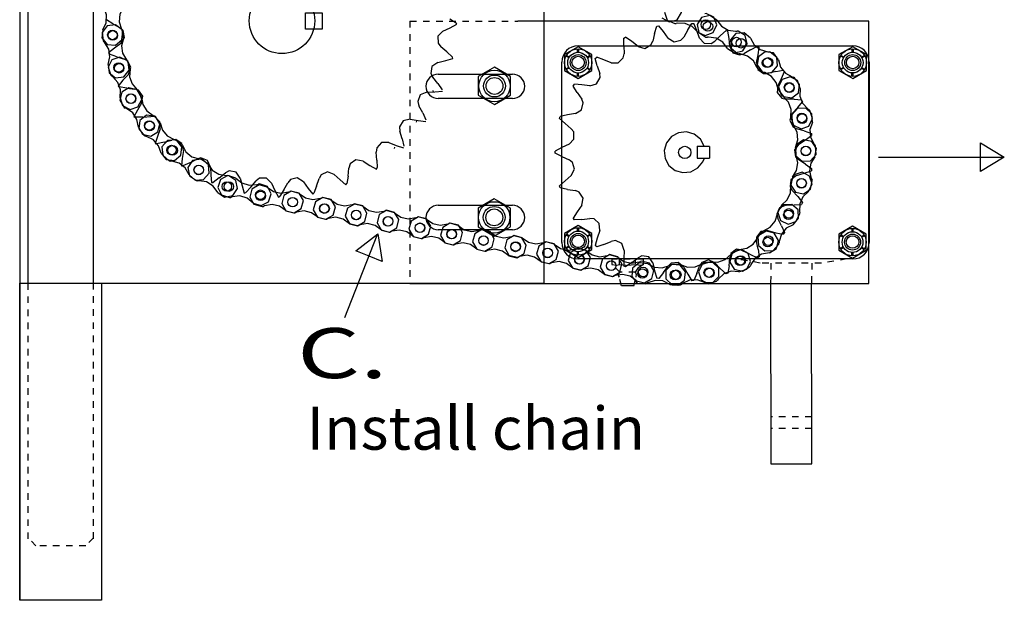
# Model space of a CAD drawing. Extents: x 0 to 2369, y -2690 to 169.
# Drawn here: x 116 to 131, y 34 to 43 of the extents above; entities that cross this region are included whole.
import ezdxf
from ezdxf.enums import TextEntityAlignment as Align

# ---------------------------------------------------------------- set-up
doc = ezdxf.new("R2010")
doc.units = 0
doc.linetypes.add('LTYPE01', pattern=[0.072727, 0.054545, -0.018182])
doc.layers.add('DRAWINGS', color=7, linetype='CONTINUOUS')

msp = doc.modelspace()

# ---------------------------------------------------------------- linework, layer by layer
at = {"layer": 'DRAWINGS', "color": 7}
for points in [[(123.659748, 47.295233), (115.659721, 47.295233), (115.659721, 39.295073), (123.659748, 39.295073)], [(120.020881, 43.420224), (120.270881, 43.420224), (120.270881, 43.170224), (120.020881, 43.170224)], [(124.176571, 42.416167), (124.387083, 42.537731), (124.387083, 42.780797), (124.176571, 42.90237), (123.966033, 42.780797), (123.966033, 42.537731)], [(124.168883, 42.862447), (124.182759, 42.862447), (124.182759, 42.820748), (124.168883, 42.820748)], [(128.363565, 42.416451), (128.574041, 42.537997), (128.574041, 42.781108), (128.363565, 42.902646), (128.153027, 42.781108), (128.153027, 42.537997)], [(128.355877, 42.862722), (128.369744, 42.862722), (128.369744, 42.821032), (128.355877, 42.821032)], [(123.995534, 42.756348), (124.002512, 42.768368), (124.038592, 42.74755), (124.031641, 42.73552)], [(124.350906, 42.767108), (124.35783, 42.755087), (124.321751, 42.734233), (124.314799, 42.746245)], [(128.182528, 42.756623), (128.189506, 42.768643), (128.22555, 42.747825), (128.218635, 42.735787)], [(128.537837, 42.767401), (128.544824, 42.755362), (128.508709, 42.734535), (128.501793, 42.746564)], [(122.654031, 42.445801), (122.654031, 42.161106), (122.900586, 42.018759), (123.147141, 42.161106), (123.147141, 42.445801), (122.900586, 42.588175)], [(124.000763, 42.553205), (123.993812, 42.565217), (124.029918, 42.586035), (124.03687, 42.574015)], [(124.179279, 42.456135), (124.165412, 42.456135), (124.165412, 42.497781), (124.179279, 42.497781)], [(124.356108, 42.560476), (124.349157, 42.548464), (124.313077, 42.569274), (124.319993, 42.581303)], [(128.187722, 42.55348), (128.180806, 42.56551), (128.216912, 42.586364), (128.223828, 42.574334)], [(128.366273, 42.45641), (128.352397, 42.45641), (128.352397, 42.498082), (128.366273, 42.498082)], [(128.543102, 42.560769), (128.536115, 42.548748), (128.500036, 42.569567), (128.506987, 42.581596)], [(130.675755, 41.216468), (130.312118, 40.998287), (130.312118, 41.216468), (130.312118, 41.43465), (130.675755, 41.216468)], [(122.65055, 40.442063), (122.65055, 40.157369), (122.897141, 40.015021), (123.143661, 40.157369), (123.143661, 40.442063), (122.897141, 40.584419)], [(124.176571, 39.690119), (124.387083, 39.811612), (124.387083, 40.054723), (124.176571, 40.176278), (123.966033, 40.054723), (123.966033, 39.811612)], [(124.168883, 40.136355), (124.182759, 40.136355), (124.182759, 40.094647), (124.168883, 40.094647)], [(128.361009, 39.679723), (128.57152, 39.801252), (128.57152, 40.0443), (128.361009, 40.165856), (128.150471, 40.0443), (128.150471, 39.801252)], [(128.35332, 40.125932), (128.367196, 40.125932), (128.367196, 40.084286), (128.35332, 40.084286)], [(121.121174, 40.047656), (121.189941, 39.629199), (120.987127, 39.709632), (120.784313, 39.790066), (121.121174, 40.047656)], [(123.995534, 40.030247), (124.002512, 40.042267), (124.038592, 40.021449), (124.031641, 40.009419)], [(124.350879, 40.041042), (124.35783, 40.029013), (124.321751, 40.008159), (124.314799, 40.020188)], [(128.179972, 40.019851), (128.186923, 40.031907), (128.223029, 40.011017), (128.216051, 39.998997)], [(128.535316, 40.030584), (128.542241, 40.018555), (128.506188, 39.997736), (128.49921, 40.009757)], [(124.000763, 39.827122), (123.993812, 39.839142), (124.029892, 39.859996), (124.03687, 39.847976)], [(124.356072, 39.834411), (124.349157, 39.822381), (124.313042, 39.843208), (124.319966, 39.855229)], [(128.185174, 39.81669), (128.178249, 39.828746), (128.214329, 39.849574), (128.22128, 39.837544)], [(128.540518, 39.823952), (128.533594, 39.811958), (128.497488, 39.832813), (128.504403, 39.844833)], [(124.179279, 39.730078), (124.165412, 39.730078), (124.165412, 39.771724), (124.179279, 39.771724)], [(128.363716, 39.719647), (128.349849, 39.719647), (128.349849, 39.761328), (128.363716, 39.761328)]]:
    msp.add_lwpolyline(points, close=True, dxfattribs=at)
for points in [[(116.783274, 39.300701), (116.783274, 47.170233), (115.784721, 47.170233), (115.784721, 39.295073), (116.783274, 39.295073)], [(125.453729, 43.342685), (125.562225, 43.279226), (125.686594, 43.31108), (125.752006, 43.421538), (125.720153, 43.545907), (125.609695, 43.611319), (125.592605, 43.610973)], [(125.783842, 43.531836), (125.666477, 43.58766), (125.546795, 43.54415), (125.492942, 43.428746), (125.536452, 43.309073), (125.651855, 43.255211), (125.673651, 43.25356)], [(116.927575, 43.161426), (116.977788, 43.268493), (116.985778, 43.385556), (116.948366, 43.496768), (116.939711, 43.51195)], [(117.241566, 43.500018), (117.186328, 43.39715), (117.177246, 43.279909), (117.213716, 43.168111), (117.226562, 43.148242)], [(126.001145, 43.124379), (126.115891, 43.072878), (126.23623, 43.117614), (126.289684, 43.234322), (126.244966, 43.354661), (126.128249, 43.408123), (126.111088, 43.405771)], [(116.971875, 43.330407), (116.984766, 43.310298)], [(117.08236, 43.248899), (116.984766, 43.310298)], [(117.08236, 43.248899), (117.189711, 43.19011)], [(122.21717, 43.325178), (122.314764, 43.263787)], [(122.327654, 43.24367), (122.314764, 43.263787)], [(128.611843, 43.293191), (123.254173, 43.293191)], [(126.001181, 43.124396), (125.917534, 43.210964), (125.809712, 43.257866), (125.692134, 43.259943), (125.673633, 43.253542)], [(125.84731, 43.157812), (125.907875, 43.255895)], [(125.907875, 43.255895), (125.938965, 43.253791)], [(125.9856, 43.14834), (125.938965, 43.253791)], [(126.292019, 43.307049), (126.182555, 43.377299), (126.058274, 43.349583), (125.989977, 43.24209), (126.017702, 43.1178), (126.125195, 43.049512), (126.146857, 43.045304)], [(126.292019, 43.307058), (126.36084, 43.215447), (126.462056, 43.15609), (126.578285, 43.139977), (126.600355, 43.139862)], [(128.611843, 39.292702), (128.611843, 43.293191)], [(116.927539, 43.161435), (116.912393, 43.036745), (116.992631, 42.937864), (117.119292, 42.92468), (117.218173, 43.004918), (117.231357, 43.131587), (117.226545, 43.148242)], [(117.241557, 43.029679), (117.223624, 43.15902), (117.122257, 43.237802), (116.994877, 43.221839), (116.916096, 43.120472), (116.932058, 42.993084), (116.944416, 42.975062)], [(117.20435, 42.951199), (117.259925, 43.044105), (117.236293, 43.149112), (117.189711, 43.19011)], [(122.113672, 43.139391), (122.037509, 43.06337), (122.04019, 42.955779), (122.081436, 42.902202)], [(122.113672, 43.139373), (122.22563, 43.189968)], [(122.22563, 43.189968), (122.327654, 43.24367)], [(125.342631, 43.104341), (125.315998, 42.984863)], [(125.342631, 43.104341), (125.374467, 43.215172)], [(125.374467, 43.215172), (125.40498, 43.221511)], [(125.478338, 43.132546), (125.40498, 43.221511)], [(125.550621, 43.033212), (125.478338, 43.132546)], [(125.84731, 43.157812), (125.789426, 43.049929)], [(126.028409, 43.033176), (125.9856, 43.14834)], [(126.347665, 43.073091), (126.432431, 43.151225)], [(126.432431, 43.151261), (126.461834, 43.140785)], [(126.45498, 42.874991), (126.561861, 42.808896), (126.68695, 42.837731), (126.755034, 42.946582), (126.726199, 43.07168), (126.617347, 43.139746), (126.600311, 43.139862)], [(126.478294, 43.026678), (126.461834, 43.140785)], [(126.807156, 43.030478), (126.708221, 43.115004), (126.581286, 43.104812), (126.49873, 43.007848), (126.508931, 42.880913), (126.605895, 42.798358), (126.627051, 42.791442)], [(117.009553, 42.630451), (117.035423, 42.746396), (117.017525, 42.862367), (116.956614, 42.962651), (116.944451, 42.97508)], [(117.204377, 42.951181), (117.104412, 42.879741)], [(117.241539, 43.029652), (117.210618, 42.917658), (117.227486, 42.80127), (117.287607, 42.700213), (117.304119, 42.683168)], [(124.871085, 42.916735), (124.871822, 43.032013)], [(124.871822, 43.032013), (124.899538, 43.046378)], [(124.99415, 42.980495), (124.899538, 43.046378)], [(125.090572, 42.904368), (124.99415, 42.980495)], [(125.090545, 42.904386), (125.191939, 42.876358), (125.28623, 42.928249), (125.315971, 42.98489)], [(125.550648, 43.033239), (125.640119, 42.978445), (125.744913, 43.002974), (125.789453, 43.049947)], [(126.028409, 43.033194), (126.099192, 42.955842), (126.206712, 42.951181), (126.262837, 42.984863)], [(126.454989, 42.875009), (126.382955, 42.971422), (126.282076, 43.031836), (126.165749, 43.04905), (126.146848, 43.045321)], [(126.347665, 43.073091), (126.262837, 42.984828)], [(126.488477, 42.904244), (126.478294, 43.026678)], [(126.807156, 43.030495), (126.862287, 42.929972), (126.954288, 42.85712), (127.067152, 42.825027), (127.089267, 42.822124)], [(117.104412, 42.879741), (117.014844, 42.807156)], [(117.014879, 42.807156), (117.031392, 42.789933)], [(122.175249, 42.82358), (122.081436, 42.902202)], [(122.175249, 42.82358), (122.259038, 42.744336)], [(124.176563, 42.916238), (128.364453, 42.916238)], [(124.871085, 42.916735), (124.877637, 42.794487)], [(126.488441, 42.904244), (126.535121, 42.810201), (126.637402, 42.776705), (126.701163, 42.794451)], [(126.806632, 42.856534), (126.701163, 42.794469)], [(126.806632, 42.856534), (126.909366, 42.908922)], [(127.232963, 42.702797), (127.155025, 42.80696), (127.029031, 42.825506), (126.926838, 42.749529), (126.908283, 42.623535), (126.98426, 42.521342), (127.003835, 42.510236)], [(126.908549, 42.57998), (127.004927, 42.499423), (127.132821, 42.5106), (127.215341, 42.608949), (127.204164, 42.736843), (127.105815, 42.819371), (127.089249, 42.822106)], [(126.909366, 42.908887), (126.93489, 42.890909)], [(126.919949, 42.77658), (126.93489, 42.890909)], [(117.344602, 42.560369), (117.302841, 42.684402), (117.188388, 42.742569), (117.066335, 42.702761), (117.008176, 42.588326), (117.047967, 42.466264), (117.063184, 42.450506)], [(117.009526, 42.630433), (117.022496, 42.505948), (117.122488, 42.427077), (117.248952, 42.442019), (117.327805, 42.54201), (117.312873, 42.668466), (117.304137, 42.683203)], [(117.139107, 42.748775), (117.031392, 42.789933)], [(117.139107, 42.748775), (117.255895, 42.712038)], [(117.316895, 42.480566), (117.353631, 42.582963), (117.30997, 42.681339), (117.255895, 42.712038)], [(122.037518, 42.66155), (121.947585, 42.601491), (121.929235, 42.495437), (121.959641, 42.435201)], [(122.037518, 42.661532), (122.157164, 42.689293)], [(122.157164, 42.689293), (122.267711, 42.722079)], [(122.267711, 42.722079), (122.259038, 42.744336)], [(123.926545, 39.915838), (123.926545, 42.666211)], [(124.437243, 42.720064), (124.460067, 42.741353)], [(124.467631, 42.608842), (124.437243, 42.720064)], [(124.568954, 42.703453), (124.460067, 42.741353)], [(124.682324, 42.656152), (124.568954, 42.703453)], [(124.682324, 42.656152), (124.787971, 42.65712), (124.864773, 42.732537), (124.877672, 42.794487)], [(126.908549, 42.579963), (126.850293, 42.685174), (126.758789, 42.75902), (126.645987, 42.792223), (126.627033, 42.791406)], [(126.896662, 42.655966), (126.919949, 42.77658)], [(126.896662, 42.655966), (126.915643, 42.552362), (127.005078, 42.492507), (127.071857, 42.492844)], [(127.232963, 42.702779), (127.263663, 42.592054), (127.336958, 42.500426), (127.439755, 42.443848), (127.461142, 42.436417)], [(128.614489, 42.666211), (128.614489, 39.915838)], [(117.34462, 42.560352), (117.335795, 42.44494), (117.374396, 42.333851), (117.452566, 42.246014), (117.471662, 42.231996)], [(124.467631, 42.608842), (124.506978, 42.492889)], [(127.230753, 42.240998), (127.197088, 42.356197), (127.124467, 42.448686), (127.021982, 42.506357), (127.003835, 42.510201)], [(127.190181, 42.524157), (127.071857, 42.492827)], [(127.190181, 42.524157), (127.303249, 42.546902)], [(127.277654, 42.416637), (127.322931, 42.522692)], [(127.303249, 42.546902), (127.322931, 42.522692)], [(117.192392, 42.124396), (117.196174, 42.243546), (117.156641, 42.354031), (117.07785, 42.440971), (117.063219, 42.450471)], [(117.232795, 42.391007), (117.1591, 42.302326)], [(117.316895, 42.480566), (117.232795, 42.391007)], [(122.036319, 42.33979), (121.959641, 42.435183)], [(122.041699, 42.484064), (123.175559, 42.484064)], [(124.35617, 42.306969), (124.458105, 42.337021), (124.511719, 42.430353), (124.506942, 42.492889)], [(127.222727, 42.306729), (127.277654, 42.416637)], [(127.230726, 42.241016), (127.306081, 42.140492), (127.433221, 42.122701), (127.535698, 42.200027), (127.553498, 42.327166), (127.476172, 42.429652), (127.461133, 42.436417)], [(127.564817, 42.264755), (127.522203, 42.387402), (127.408114, 42.443999), (127.287438, 42.403356), (127.230842, 42.289267), (127.271493, 42.16859), (127.287367, 42.152495)], [(117.1591, 42.302326), (117.178693, 42.288672)], [(117.292347, 42.269327), (117.178693, 42.288672)], [(117.519265, 42.135218), (117.450506, 42.246822), (117.325746, 42.277122), (117.216113, 42.210334), (117.185813, 42.085574), (117.25261, 41.975941), (117.27065, 41.963592)], [(117.192383, 42.124396), (117.229022, 42.005025), (117.342134, 41.94652), (117.463485, 41.985138), (117.521982, 42.098251), (117.483372, 42.219585), (117.471671, 42.231987)], [(117.292347, 42.269327), (117.414089, 42.256064)], [(117.519034, 42.040936), (117.53544, 42.148952), (117.473429, 42.236923), (117.414054, 42.256064)], [(121.869611, 42.207697), (121.769265, 42.166007), (121.730566, 42.065581), (121.749068, 42.00087)], [(121.855922, 42.298287), (121.855922, 42.298287)], [(121.869611, 42.207733), (121.992392, 42.211621)], [(121.968377, 42.208319), (121.964125, 42.231845)], [(121.992392, 42.211621), (122.107244, 42.222203)], [(122.036319, 42.33979), (122.103001, 42.24573)], [(123.361337, 42.298287), (123.361337, 42.298287)], [(124.102939, 42.302424), (124.11915, 42.329057)], [(124.162243, 42.203516), (124.102939, 42.302424)], [(124.234242, 42.321955), (124.11915, 42.329057)], [(124.162243, 42.203516), (124.231357, 42.102495)], [(124.35617, 42.306969), (124.234242, 42.321955)], [(127.222727, 42.306729), (127.212438, 42.201394), (127.282422, 42.119629), (127.347417, 42.102397)], [(127.564862, 42.264755), (127.559091, 42.14945), (127.600479, 42.03964), (127.680726, 41.954039), (127.699485, 41.940891)], [(117.519274, 42.135218), (117.537633, 42.021351), (117.600737, 41.922132), (117.697008, 41.854599), (117.718422, 41.844851)], [(123.175559, 42.112509), (122.041699, 42.112509)], [(124.136346, 41.882715), (124.22682, 41.939835), (124.253258, 42.044158), (124.231357, 42.102495)], [(127.419931, 41.826225), (127.422834, 41.945694), (127.382386, 42.056108), (127.302761, 42.142631), (127.287393, 42.152415)], [(127.469833, 42.100621), (127.347417, 42.102415)], [(127.469833, 42.100621), (127.584837, 42.092001)], [(127.525044, 41.973464), (127.59723, 42.063397)], [(127.584837, 42.092001), (127.59723, 42.063397)], [(117.47136, 41.675817), (117.448047, 41.793173), (117.38418, 41.891602), (117.2875, 41.958097), (117.270676, 41.963468)], [(117.454066, 41.936612), (117.399077, 41.83521)], [(117.519034, 42.0409), (117.454066, 41.936612)], [(121.805664, 41.892276), (121.749068, 42.000852)], [(127.419931, 41.826243), (127.45981, 41.706836), (127.575213, 41.650595), (127.696582, 41.692445), (127.752823, 41.807848), (127.710973, 41.929217), (127.699476, 41.940829)], [(127.749299, 41.748899), (127.7413, 41.878081), (127.647106, 41.963761), (127.519895, 41.957733), (127.434215, 41.863539), (127.440243, 41.736319), (127.451713, 41.716957)], [(127.442525, 41.882422), (127.525044, 41.973464)], [(117.399077, 41.83521), (117.420978, 41.825639)], [(117.536222, 41.828826), (117.420978, 41.825639)], [(117.47136, 41.675817), (117.534872, 41.568564), (117.658398, 41.537642), (117.767623, 41.603125), (117.798553, 41.72666), (117.733079, 41.835884), (117.71843, 41.844744)], [(117.80214, 41.741069), (117.719478, 41.842898), (117.591824, 41.856445), (117.491966, 41.775755), (117.478418, 41.648091), (117.559109, 41.548233), (117.578374, 41.538104)], [(117.536222, 41.828826), (117.658176, 41.839595)], [(117.803107, 41.649077), (117.798438, 41.758638), (117.720446, 41.832821), (117.65815, 41.839595)], [(121.61638, 41.795268), (121.509393, 41.773597), (121.451855, 41.682635), (121.457795, 41.615918)], [(121.61638, 41.79525), (121.737562, 41.775107)], [(121.713361, 41.749228), (121.713849, 41.773109)], [(121.737562, 41.775107), (121.852228, 41.763113)], [(121.805664, 41.892276), (121.852725, 41.786994)], [(123.893723, 41.810005), (123.902122, 41.840039)], [(123.977477, 41.730735), (123.893723, 41.810005)], [(124.014879, 41.864213), (123.902122, 41.840039)], [(124.13631, 41.882697), (124.014879, 41.864213)], [(127.442525, 41.882404), (127.403578, 41.783319), (127.448917, 41.685698), (127.507449, 41.652015)], [(127.749299, 41.748855), (127.711541, 41.63908), (127.721262, 41.522141), (127.774982, 41.417827), (127.790039, 41.400506)], [(117.803107, 41.649077), (117.759677, 41.534162)], [(117.802113, 41.741069), (117.835591, 41.63093), (117.911248, 41.5409), (118.015589, 41.486692), (118.037864, 41.479572)], [(121.492152, 41.498455), (121.457795, 41.615953)], [(123.977477, 41.730735), (124.071316, 41.652104)], [(124.039089, 41.414897), (124.11131, 41.494869), (124.108629, 41.602459), (124.071316, 41.652104)], [(126.100479, 41.384482), (126.04003, 41.493457), (125.945055, 41.569922), (125.828036, 41.604199), (125.706809, 41.591113), (125.599814, 41.532626), (125.523358, 41.437633), (125.489063, 41.320632), (125.502157, 41.199396), (125.560653, 41.092409), (125.655637, 41.015945), (125.772647, 40.981658), (125.893874, 40.994753), (126.00087, 41.053232), (126.077326, 41.148233), (126.102725, 41.204874)], [(127.489826, 41.366886), (127.524734, 41.480522), (127.516078, 41.597807), (127.463201, 41.702823), (127.451713, 41.716912)], [(127.624822, 41.617276), (127.507449, 41.652015)], [(127.624822, 41.617276), (127.733248, 41.577965)], [(117.815288, 41.279537), (117.776918, 41.393049), (117.700604, 41.482173), (117.595987, 41.535316), (117.578365, 41.538148)], [(117.759677, 41.534162), (117.725542, 41.424032)], [(117.861301, 41.444549), (117.748881, 41.418928)], [(117.815288, 41.279519), (117.892658, 41.181863), (118.019194, 41.167534), (118.118803, 41.246875), (118.133141, 41.373393), (118.053809, 41.47302), (118.037882, 41.479599)], [(118.140705, 41.399387), (118.040297, 41.483771), (117.91242, 41.472452), (117.829998, 41.374023), (117.841317, 41.246147), (117.939755, 41.163734), (117.960272, 41.157076)], [(117.861301, 41.444549), (117.978773, 41.478862)], [(118.158114, 41.320339), (118.13252, 41.427299), (118.041566, 41.484846), (117.9788, 41.478897)], [(121.492152, 41.498455), (121.517773, 41.386053)], [(127.788299, 41.222177), (127.811293, 41.349015), (127.740643, 41.454963), (127.615767, 41.479927), (127.509819, 41.409268), (127.484863, 41.284393), (127.491824, 41.263237)], [(127.539684, 41.41456), (127.643706, 41.479936)], [(127.643706, 41.479936), (127.737456, 41.547053)], [(127.733248, 41.577965), (127.737456, 41.547053)], [(117.725542, 41.424032), (117.748881, 41.418928)], [(118.158114, 41.320304), (118.137944, 41.199148)], [(118.140723, 41.399352), (118.195162, 41.298145), (118.286745, 41.224387), (118.3996, 41.191309), (118.422479, 41.188219)], [(121.287607, 41.440279), (121.178036, 41.439586), (121.103853, 41.361594), (121.097097, 41.295357)], [(121.10783, 41.173464), (121.097097, 41.295357)], [(121.287607, 41.440243), (121.402521, 41.396875)], [(121.373793, 41.348801), (121.378897, 41.37215)], [(121.402521, 41.396875), (121.51266, 41.362704)], [(123.927131, 41.364302), (123.825107, 41.310618)], [(123.825107, 41.27943), (123.825107, 41.310618)], [(124.039089, 41.414897), (123.927131, 41.364302)], [(125.990057, 41.383434), (126.178729, 41.383434)], [(125.990057, 41.383434), (125.990057, 41.203675)], [(126.178729, 41.382972), (126.178729, 41.203675)], [(127.539684, 41.414595), (127.474831, 41.329208), (127.492152, 41.222976), (127.540057, 41.175222)], [(127.489844, 41.366886), (127.49486, 41.240669), (127.590447, 41.154963), (127.718635, 41.16195), (127.804341, 41.257546), (127.797363, 41.385724), (127.790083, 41.400506)], [(118.242667, 40.949023), (118.183469, 41.053436), (118.091406, 41.126181), (117.978507, 41.158132), (117.960325, 41.157102)], [(118.137944, 41.199148), (118.125941, 41.084455)], [(118.530708, 41.116104), (118.422124, 41.189586), (118.296156, 41.164746), (118.224654, 41.058123), (118.249476, 40.932173), (118.356099, 40.860662), (118.377006, 40.856019)], [(118.242631, 40.949015), (118.337713, 40.868537), (118.46464, 40.878853), (118.547079, 40.975906), (118.536754, 41.102832), (118.439711, 41.185281), (118.42247, 41.188263)], [(118.255096, 41.131055), (118.363645, 41.187678)], [(118.570428, 41.067134), (118.524814, 41.167489), (118.424379, 41.206179), (118.363645, 41.187678)], [(120.895881, 41.156277), (120.787828, 41.176589), (120.699867, 41.114577), (120.680753, 41.051296)], [(120.895881, 41.156277), (121.00008, 41.091255)], [(121.10783, 41.173464), (121.111026, 41.058185)], [(123.927131, 41.225728), (123.825107, 41.27943)], [(123.927131, 41.225728), (124.03869, 41.175311)], [(124.071662, 40.938246), (124.120082, 41.035316), (124.088468, 41.138201), (124.03869, 41.175346)], [(125.990057, 41.203675), (126.178729, 41.203675)], [(127.444016, 40.914382), (127.504865, 41.015758), (127.524876, 41.131641), (127.499006, 41.246351), (127.491815, 41.263201)], [(127.643706, 41.110103), (127.540057, 41.175249)], [(127.788281, 41.222159), (127.724538, 41.124361), (127.705637, 41.008558), (127.732502, 40.894336), (127.743439, 40.874299)], [(128.758896, 41.216468), (130.656072, 41.216468)], [(118.125941, 41.084482), (118.149814, 41.08402)], [(118.255096, 41.131055), (118.149814, 41.08402)], [(118.5307, 41.116087), (118.595765, 41.021431), (118.694664, 40.957821), (118.810387, 40.936905), (118.833265, 40.936035)], [(118.570428, 41.067134), (118.574299, 40.944336)], [(119.024228, 40.899219), (118.960227, 40.989134), (118.854173, 41.007502), (118.797878, 40.977113)], [(120.456223, 40.954102), (120.353826, 40.994735), (120.255451, 40.951074), (120.224769, 40.893093)], [(120.667472, 40.929572), (120.680726, 41.051296)], [(121.00008, 41.091255), (121.101465, 41.036284)], [(121.101465, 41.036284), (121.111026, 41.058185)], [(127.624822, 40.972807), (127.733248, 41.012109)], [(127.643706, 41.110103), (127.737456, 41.043022)], [(127.737456, 41.043022), (127.733248, 41.012109)], [(118.67983, 40.679048), (118.610094, 40.776802), (118.510822, 40.839364), (118.39517, 40.859171), (118.376998, 40.856001)], [(118.574299, 40.944336), (118.584917, 40.829483)], [(118.702468, 40.900382), (118.608416, 40.833736)], [(118.679794, 40.679066), (118.783079, 40.609348), (118.908194, 40.633097), (118.979874, 40.738352), (118.956135, 40.863459), (118.850888, 40.935138), (118.83323, 40.936044)], [(118.958052, 40.897168), (118.83386, 40.938397), (118.719673, 40.879732), (118.680407, 40.757511), (118.73908, 40.643306), (118.86131, 40.604066), (118.882227, 40.604741)], [(118.702468, 40.900382), (118.797914, 40.977113)], [(118.958043, 40.897186), (119.047195, 40.824831), (119.159837, 40.791025), (119.27682, 40.802894), (119.298588, 40.807759)], [(119.024228, 40.899183), (119.052033, 40.779537)], [(119.186293, 40.761452), (119.264906, 40.855265)], [(119.502086, 40.823056), (119.422132, 40.899201), (119.314533, 40.896511), (119.264879, 40.855265)], [(119.985627, 40.841575), (119.892702, 40.901092), (119.787695, 40.877468), (119.746697, 40.8269)], [(120.188042, 40.776341), (120.224769, 40.893093)], [(120.456223, 40.954137), (120.545792, 40.870028)], [(120.545792, 40.870028), (120.634464, 40.796298)], [(120.667472, 40.929572), (120.648153, 40.815927)], [(123.977477, 40.859322), (123.893723, 40.780087)], [(124.071662, 40.938246), (123.977477, 40.859322)], [(127.507022, 40.937971), (127.420961, 40.872763), (127.408975, 40.765803), (127.442827, 40.707377)], [(127.691415, 40.693413), (127.746174, 40.809402), (127.705682, 40.930123), (127.591664, 40.986861), (127.470943, 40.946369), (127.414205, 40.832351), (127.415989, 40.810556)], [(127.443999, 40.914391), (127.417765, 40.790305), (127.489746, 40.684002), (127.615811, 40.65973), (127.722106, 40.731721), (127.746378, 40.857786), (127.743439, 40.874299)], [(127.507049, 40.937935), (127.624822, 40.972807)], [(118.584917, 40.829483), (118.608416, 40.833736)], [(119.052033, 40.779537), (119.084757, 40.66899)], [(119.186293, 40.761452), (119.107031, 40.677699)], [(119.436151, 40.761284), (119.311124, 40.796005), (119.200941, 40.732173), (119.168173, 40.609109), (119.232022, 40.498917), (119.355078, 40.466158), (119.376509, 40.467978)], [(119.22215, 40.518359), (119.341131, 40.480522), (119.454821, 40.537917), (119.49462, 40.658887), (119.437234, 40.772567), (119.316264, 40.812367), (119.298571, 40.807741)], [(119.436124, 40.761248), (119.52983, 40.695286), (119.644212, 40.669158), (119.759908, 40.68877), (119.780469, 40.694629)], [(119.502113, 40.823029), (119.552681, 40.711097)], [(119.552681, 40.711097), (119.606383, 40.609064)], [(119.687891, 40.719558), (119.6265, 40.621982)], [(119.922985, 40.663592), (119.797958, 40.698322), (119.687775, 40.634482), (119.655016, 40.511417), (119.718857, 40.401225), (119.841912, 40.368475), (119.863343, 40.370286)], [(119.687891, 40.719558), (119.746697, 40.8269)], [(119.721591, 40.39834), (119.843919, 40.368146), (119.954537, 40.43331), (119.986692, 40.557591), (119.921538, 40.668208), (119.797248, 40.700364), (119.780451, 40.694647)], [(119.985627, 40.841602), (120.057049, 40.741646)], [(120.057049, 40.741646), (120.12967, 40.652042)], [(120.188042, 40.776341), (120.146893, 40.668626)], [(120.634464, 40.796298), (120.648153, 40.815927)], [(123.902122, 40.750071), (123.893723, 40.780087)], [(124.014879, 40.725861), (123.902122, 40.750071)], [(124.014879, 40.725861), (124.135911, 40.70744)], [(124.231596, 40.488015), (124.252495, 40.59517), (124.194292, 40.685707), (124.135884, 40.70744)], [(127.278613, 40.486381), (127.363272, 40.56788), (127.412873, 40.674494), (127.41788, 40.791974), (127.415927, 40.810574)], [(127.525044, 40.61669), (127.442827, 40.707315)], [(119.22215, 40.518368), (119.128578, 40.59367), (119.015882, 40.626358), (118.899263, 40.613441), (118.882209, 40.604741)], [(119.084757, 40.66899), (119.107031, 40.677699)], [(119.606383, 40.609064), (119.6265, 40.621982)], [(119.92302, 40.66361), (120.016726, 40.597647), (120.131117, 40.57152), (120.246804, 40.591131), (120.267374, 40.59699)], [(120.129634, 40.652042), (120.146893, 40.668626)], [(120.405575, 40.566628), (120.280549, 40.601358), (120.170366, 40.537518), (120.137607, 40.414453), (120.201447, 40.304261), (120.324503, 40.271511), (120.345934, 40.273322)], [(120.208461, 40.300666), (120.330788, 40.270481), (120.441406, 40.335636), (120.473553, 40.459917), (120.408398, 40.570534), (120.284109, 40.60269), (120.267321, 40.596973)], [(120.405522, 40.566664), (120.499219, 40.500701), (120.61361, 40.474574), (120.729297, 40.494176), (120.749867, 40.500036)], [(127.525044, 40.61669), (127.59723, 40.526784)], [(127.691397, 40.693448), (127.60372, 40.615261), (127.55522, 40.508425), (127.551278, 40.391158), (127.557182, 40.369398)], [(119.721653, 40.398322), (119.624432, 40.469238), (119.510041, 40.496484), (119.393928, 40.477894), (119.376518, 40.467978)], [(120.208461, 40.300666), (120.111239, 40.371582), (119.996848, 40.398828), (119.880735, 40.380238), (119.863326, 40.370321)], [(120.892374, 40.468972), (120.767356, 40.503702), (120.657173, 40.439862), (120.624405, 40.316797), (120.688255, 40.206605), (120.81131, 40.173855), (120.832741, 40.175666)], [(120.691025, 40.203684), (120.813343, 40.1735), (120.92397, 40.238663), (120.956117, 40.362935), (120.890962, 40.473553), (120.766673, 40.505717), (120.749876, 40.499991)], [(120.892356, 40.468972), (120.986062, 40.40301), (121.100444, 40.376882), (121.216131, 40.396493), (121.236701, 40.402353)], [(121.377646, 40.370978), (121.252619, 40.405708), (121.142436, 40.341868), (121.109677, 40.218803), (121.173517, 40.108612), (121.296573, 40.075861), (121.318004, 40.077672)], [(121.177859, 40.106001), (121.300178, 40.075808), (121.410804, 40.140971), (121.442951, 40.265252), (121.377797, 40.37587), (121.253507, 40.408026), (121.23671, 40.402308)], [(122.041699, 40.483771), (123.175559, 40.483771)], [(124.231596, 40.488042), (124.162243, 40.386665)], [(127.34699, 40.48774), (127.245898, 40.447718), (127.205504, 40.347976), (127.22294, 40.283008)], [(127.278613, 40.486337), (127.220268, 40.372967), (127.261958, 40.251545), (127.377299, 40.19517), (127.498713, 40.236861), (127.555096, 40.352202), (127.557156, 40.369363)], [(127.456241, 40.188556), (127.538699, 40.28584), (127.530984, 40.412962), (127.435662, 40.49739), (127.30854, 40.489675), (127.224112, 40.394354), (127.220739, 40.373287)], [(127.34699, 40.487766), (127.469833, 40.489551)], [(127.469833, 40.489551), (127.584837, 40.498162)], [(127.59723, 40.526784), (127.584837, 40.498162)], [(120.690989, 40.203684), (120.593768, 40.2746), (120.479377, 40.301847), (120.363263, 40.283256), (120.345854, 40.27334)], [(121.377654, 40.370996), (121.47136, 40.305034), (121.585742, 40.278906), (121.701429, 40.298517), (121.721999, 40.304377)], [(121.864515, 40.273322), (121.739489, 40.308052), (121.629306, 40.244212), (121.596538, 40.121147), (121.660387, 40.010955), (121.783443, 39.978205), (121.804874, 39.980016)], [(121.663157, 40.008034), (121.785476, 39.97785), (121.896103, 40.043004), (121.928249, 40.167285), (121.863095, 40.277903), (121.738805, 40.310067), (121.722008, 40.304341)], [(121.855922, 40.298002), (121.855922, 40.297976)], [(121.864489, 40.273322), (121.958194, 40.20736), (122.072576, 40.181232), (122.188272, 40.200843), (122.208842, 40.206703)], [(123.361337, 40.297976), (123.361337, 40.298002)], [(124.162243, 40.386665), (124.102939, 40.287749)], [(124.11915, 40.26108), (124.102939, 40.287749)], [(124.234242, 40.268217), (124.11915, 40.26108)], [(124.234242, 40.268217), (124.355735, 40.283105)], [(124.507093, 40.097665), (124.498766, 40.207067), (124.418297, 40.278551), (124.355735, 40.283132)], [(127.003835, 40.095943), (127.106197, 40.152166), (127.181818, 40.242223), (127.217223, 40.354368), (127.220739, 40.373269)], [(127.277654, 40.173544), (127.22294, 40.283043)], [(121.177885, 40.106064), (121.080664, 40.176971), (120.966273, 40.204226), (120.85016, 40.185636), (120.83275, 40.17571)], [(121.663157, 40.008008), (121.565927, 40.078915), (121.451545, 40.10617), (121.335431, 40.08758), (121.318022, 40.077654)], [(123.175559, 40.112216), (122.041699, 40.112216)], [(122.347044, 40.176376), (122.222017, 40.211097), (122.111834, 40.147266), (122.079066, 40.024201), (122.142915, 39.914009), (122.265971, 39.88125), (122.287402, 39.88307)], [(122.149991, 39.910378), (122.272319, 39.880194), (122.382937, 39.945348), (122.415083, 40.069629), (122.349929, 40.180247), (122.225639, 40.212411), (122.208842, 40.206685)], [(122.347053, 40.176376), (122.440749, 40.110414), (122.55514, 40.084286), (122.670827, 40.103897), (122.691397, 40.109757)], [(122.833904, 40.07872), (122.708887, 40.113441), (122.598704, 40.049609), (122.565936, 39.926545), (122.629785, 39.816353), (122.752841, 39.783594), (122.774272, 39.785414)], [(122.63252, 39.81337), (122.754847, 39.783176), (122.865465, 39.84834), (122.897612, 39.972621), (122.832457, 40.083239), (122.708168, 40.115394), (122.691371, 40.109677)], [(124.507093, 40.097692), (124.467631, 39.981339)], [(127.071431, 40.097452), (126.962731, 40.085742), (126.896911, 40.000577), (126.896751, 39.933789)], [(127.003817, 40.095925), (126.917418, 40.00119), (126.92611, 39.8731), (127.022816, 39.788672), (127.150906, 39.797363), (127.235334, 39.894061), (127.242365, 39.910547)], [(127.071431, 40.097417), (127.190181, 40.066042)], [(127.456241, 40.188556), (127.350675, 40.135423), (127.276056, 40.044869), (127.241761, 39.932662), (127.242383, 39.910565)], [(127.277654, 40.173544), (127.322931, 40.067489)], [(120.6163, 38.774521), (121.113912, 40.02935)], [(122.149991, 39.910378), (122.052761, 39.981294), (121.938379, 40.00854), (121.822266, 39.98995), (121.804856, 39.980034)], [(122.833913, 40.078684), (122.927619, 40.012731), (123.04201, 39.986594), (123.157697, 40.006206), (123.178267, 40.012065)], [(123.32508, 39.987518), (123.200053, 40.022248), (123.08987, 39.958407), (123.057111, 39.835343), (123.120952, 39.72516), (123.244007, 39.692401), (123.265439, 39.694212)], [(123.119416, 39.71574), (123.241744, 39.685556), (123.352362, 39.750719), (123.384508, 39.874991), (123.319363, 39.985618), (123.195064, 40.017773), (123.178276, 40.012047)], [(123.325053, 39.987491), (123.418759, 39.921529), (123.53315, 39.895401), (123.648837, 39.915012), (123.669407, 39.920872)], [(124.467631, 39.981339), (124.437243, 39.870117)], [(124.877699, 39.796112), (124.840607, 39.899831), (124.743839, 39.946937), (124.681925, 39.933851)], [(126.63331, 39.808452), (126.747257, 39.830238), (126.84676, 39.892907), (126.914702, 39.988894), (126.924529, 40.00633)], [(127.092338, 39.758532), (127.199885, 39.825506), (127.231339, 39.94889), (127.166326, 40.058398), (127.042942, 40.089853), (126.933434, 40.024849), (126.924494, 40.00633)], [(127.190181, 40.066042), (127.303249, 40.043288)], [(127.322931, 40.067489), (127.303249, 40.043288)], [(122.632555, 39.813432), (122.535325, 39.884339), (122.420934, 39.911594), (122.30483, 39.893004), (122.28742, 39.883079)], [(123.119389, 39.71574), (123.022159, 39.786657), (122.907768, 39.813912), (122.791664, 39.795313), (122.774254, 39.785396)], [(123.811887, 39.889862), (123.686861, 39.924592), (123.576678, 39.860751), (123.54391, 39.737686), (123.607759, 39.627504), (123.730815, 39.594744), (123.752246, 39.596555)], [(123.610556, 39.624574), (123.732884, 39.594389), (123.843501, 39.659553), (123.875657, 39.783825), (123.810502, 39.894451), (123.686204, 39.926607), (123.669416, 39.920881)], [(123.811923, 39.889835), (123.905629, 39.823873), (124.02002, 39.797745), (124.135707, 39.817356), (124.156277, 39.823216)], [(124.294478, 39.792889), (124.169451, 39.82761), (124.059268, 39.76377), (124.026509, 39.640714), (124.09035, 39.530522), (124.213406, 39.497763), (124.234837, 39.499574)], [(124.097399, 39.526918), (124.219718, 39.496733), (124.330336, 39.561896), (124.362491, 39.686168), (124.297337, 39.796795), (124.173047, 39.828951), (124.15625, 39.823224)], [(124.294451, 39.792889), (124.388157, 39.726926), (124.502548, 39.700799), (124.618235, 39.720401), (124.638805, 39.726261)], [(124.460067, 39.848837), (124.437243, 39.870117)], [(124.568954, 39.886728), (124.460067, 39.848837)], [(124.568954, 39.886728), (124.681898, 39.933851)], [(124.877672, 39.796147), (124.871085, 39.673482)], [(126.700763, 39.795987), (126.59233, 39.813601), (126.505975, 39.749343), (126.488414, 39.685538)], [(126.63331, 39.808452), (126.521431, 39.744105), (126.490598, 39.619469), (126.556907, 39.509561), (126.681543, 39.47872), (126.791451, 39.545037), (126.80388, 39.559091)], [(126.629217, 39.471191), (126.74842, 39.512314), (126.806419, 39.625684), (126.767259, 39.746857), (126.653888, 39.804847), (126.532715, 39.765696), (126.520384, 39.749991)], [(126.700763, 39.795961), (126.806632, 39.733674)], [(126.919949, 39.813619), (126.896751, 39.933789)], [(126.919949, 39.813619), (126.93489, 39.69929)], [(123.610556, 39.624609), (123.513335, 39.695517), (123.398944, 39.722772), (123.28283, 39.704181), (123.265421, 39.694256)], [(128.364453, 39.665811), (124.176563, 39.665811)], [(124.781312, 39.695233), (124.656286, 39.729954), (124.546103, 39.666113), (124.513343, 39.543058), (124.577184, 39.432866), (124.70024, 39.400107), (124.721671, 39.401918)], [(124.579954, 39.429945), (124.702282, 39.399751), (124.8129, 39.464915), (124.845046, 39.589187), (124.779901, 39.699814), (124.655602, 39.731969), (124.638814, 39.726252)], [(124.781321, 39.695259), (124.875027, 39.629297), (124.989409, 39.603169), (125.105096, 39.622781), (125.125666, 39.62864)], [(124.871085, 39.673482), (124.871857, 39.558141)], [(124.99415, 39.609659), (125.090208, 39.685574)], [(125.315874, 39.605753), (125.252646, 39.6962), (125.146751, 39.715465), (125.090208, 39.685574)], [(126.262536, 39.605664), (126.162269, 39.651412), (126.061781, 39.612846), (126.028258, 39.556605)], [(126.192596, 39.621484), (126.308043, 39.617134), (126.418963, 39.656223), (126.506463, 39.734783), (126.520384, 39.749991)], [(126.478294, 39.563521), (126.488414, 39.685511)], [(127.092392, 39.75854), (126.974956, 39.739675), (126.876234, 39.676216), (126.809339, 39.57983), (126.80388, 39.559109)], [(126.806632, 39.733674), (126.909366, 39.681294)], [(126.93489, 39.69929), (126.909366, 39.681294)], [(124.097399, 39.526918), (124.000169, 39.597834), (123.885778, 39.625089), (123.769673, 39.60649), (123.752264, 39.596573)], [(124.579954, 39.429945), (124.482733, 39.500852), (124.368342, 39.528107), (124.252228, 39.509517), (124.234819, 39.499592)], [(124.899538, 39.543803), (124.871857, 39.558141)], [(124.99415, 39.609659), (124.899538, 39.543803)], [(125.237065, 39.591992), (125.107386, 39.607138), (125.007777, 39.526136), (124.99462, 39.398446), (125.075604, 39.298837), (125.203311, 39.285653), (125.22326, 39.29019)], [(125.066824, 39.332315), (125.189142, 39.302131), (125.299769, 39.367285), (125.331916, 39.491566), (125.266761, 39.602184), (125.142472, 39.634339), (125.125675, 39.628622)], [(125.237065, 39.591948), (125.339604, 39.540012), (125.456783, 39.530211), (125.568803, 39.56598), (125.588725, 39.574796)], [(125.315909, 39.605726), (125.342631, 39.485831)], [(125.478338, 39.457626), (125.550408, 39.556605)], [(125.735121, 39.580966), (125.604776, 39.581641), (125.514906, 39.489968), (125.516193, 39.361594), (125.607875, 39.271724), (125.736248, 39.273011), (125.755362, 39.279519)], [(125.789205, 39.540643), (125.704359, 39.611301), (125.597203, 39.601278), (125.550373, 39.556605)], [(125.573668, 39.275879), (125.698278, 39.263894), (125.797647, 39.343528), (125.811612, 39.470108), (125.731987, 39.569478), (125.605407, 39.583443), (125.588699, 39.574814)], [(125.735121, 39.580948), (125.843066, 39.541104), (125.960609, 39.544531), (126.067889, 39.592694), (126.086488, 39.603445)], [(125.789205, 39.540643), (125.84731, 39.432404)], [(125.9856, 39.441877), (126.028258, 39.55657)], [(126.192596, 39.621502), (126.06875, 39.583132), (126.011097, 39.468422), (126.051438, 39.346538), (126.166149, 39.288885), (126.288024, 39.329226), (126.303729, 39.340572)], [(126.105158, 39.304741), (126.23054, 39.307076), (126.320321, 39.397381), (126.319949, 39.524725), (126.229652, 39.614506), (126.102308, 39.614134), (126.08647, 39.603445)], [(126.262562, 39.605691), (126.347665, 39.517108)], [(126.347665, 39.517108), (126.432466, 39.438956)], [(126.478294, 39.563521), (126.461834, 39.449414)], [(125.066788, 39.332289), (124.969567, 39.403196), (124.855176, 39.430451), (124.739063, 39.411861), (124.721653, 39.401935)], [(125.342631, 39.485831), (125.374467, 39.375036)], [(125.40498, 39.36867), (125.374467, 39.375036)], [(125.478338, 39.457626), (125.40498, 39.36867)], [(126.105167, 39.304759), (125.993146, 39.347434), (125.875897, 39.342924), (125.7693, 39.293883), (125.755344, 39.279537)], [(125.84731, 39.432404), (125.907875, 39.334286)], [(125.9856, 39.441877), (125.938965, 39.336373)], [(126.629217, 39.4712), (126.510032, 39.478418), (126.399734, 39.438388), (126.313157, 39.359197), (126.303729, 39.340572)], [(126.461834, 39.449414), (126.432466, 39.438956)], [(115.659721, 39.295073), (116.908274, 39.295073)], [(115.659721, 39.295073), (115.659721, 34.461772)], [(116.908274, 39.295073), (116.908274, 34.461772)], [(121.611151, 39.292702), (128.611843, 39.292702)], [(125.02389, 39.257786), (124.836364, 39.257786)], [(125.573704, 39.275941), (125.466957, 39.330717), (125.349938, 39.339435), (125.238503, 39.302699), (125.223251, 39.290208)], [(125.938965, 39.336373), (125.907875, 39.334286)], [(127.111692, 39.292702), (127.114364, 36.540518)], [(127.7394, 36.540518), (127.736754, 39.292702)], [(127.114364, 36.540518), (127.7394, 36.540518)]]:
    msp.add_lwpolyline(points, dxfattribs=at)
at = {"layer": 'DRAWINGS', "color": 7, "linetype": 'LTYPE01'}
for points in [[(121.611151, 43.293191), (121.611151, 39.292702)], [(121.611151, 43.293191), (123.254173, 43.293191)], [(125.171156, 39.664347), (124.689089, 39.664347)], [(124.689089, 39.664347), (124.689089, 39.579332)], [(124.809597, 39.581729), (124.808647, 39.664347)], [(125.050621, 39.584162), (125.051607, 39.664347)], [(125.171156, 39.581729), (125.171156, 39.664347)], [(126.954608, 39.60332), (126.579581, 39.665794)], [(128.274157, 39.665794), (127.885281, 39.60332)], [(124.689089, 39.579306), (124.766495, 39.570694), (124.809597, 39.581729)], [(124.812065, 39.466113), (124.691078, 39.579794), (124.689089, 39.579306)], [(124.809597, 39.581703), (124.936665, 39.569194), (125.050621, 39.584135)], [(125.171129, 39.581729), (125.087367, 39.525781), (125.048189, 39.46614)], [(125.050621, 39.584189), (125.115012, 39.569167), (125.171156, 39.581765)], [(127.885281, 39.60332), (126.954608, 39.60332)], [(127.114364, 39.60332), (127.111692, 39.292702)], [(127.7394, 39.60332), (127.736754, 39.292702)], [(124.812065, 39.46614), (124.800426, 39.454474), (124.794256, 39.438938), (124.791912, 39.42239), (124.793537, 39.405753), (124.800985, 39.388015)], [(124.836364, 39.257786), (124.800985, 39.388015)], [(125.048189, 39.46614), (124.812029, 39.46614)], [(125.02389, 39.257786), (125.059233, 39.388015)], [(125.05926, 39.388015), (125.062882, 39.405771), (125.064569, 39.422408), (125.062225, 39.438983), (125.055984, 39.454519), (125.046227, 39.468111), (125.048189, 39.46614)], [(115.784721, 39.295037), (115.784721, 35.398216)], [(116.783274, 35.398216), (116.783274, 39.300701)], [(127.7394, 37.259357), (127.114364, 37.259357)], [(127.7394, 37.078809), (127.114364, 37.078809)], [(115.908176, 35.293457), (115.788166, 35.413468)], [(116.666681, 35.293457), (115.908176, 35.293457)], [(116.786674, 35.413468), (116.666681, 35.293457)]]:
    msp.add_lwpolyline(points, dxfattribs=at)
at = {"layer": 'DRAWINGS', "color": 255}
msp.add_lwpolyline([(115.659721, 39.295073), (116.908274, 39.295073), (116.908274, 34.461772), (115.659721, 34.461772)], close=True, dxfattribs=at)
at = {"layer": 'DRAWINGS', "color": 7}
for centre, radius in [((119.659748, 43.295188), 0.498539), ((126.124041, 43.238539), 0.072715), ((126.155842, 43.211435), 0.072994), ((117.073846, 43.082191), 0.072994), ((117.079812, 43.074086), 0.072715), ((126.591575, 42.972354), 0.072715), ((126.659029, 42.954714), 0.072994), ((124.176571, 42.659268), 0.209449), ((124.176571, 42.659268), 0.158257), ((128.363565, 42.659561), 0.209449), ((128.363565, 42.659561), 0.158257), ((117.169656, 42.585236), 0.072994), ((117.17737, 42.573366), 0.072715), ((124.177131, 42.659721), 0.121237), ((124.17682, 42.661257), 0.095871), ((127.057342, 42.657431), 0.072715), ((127.071609, 42.66218), 0.072994), ((128.364089, 42.660023), 0.121237), ((128.363778, 42.661532), 0.095871), ((122.900586, 42.303462), 0.239607), ((122.900586, 42.303462), 0.166683), ((122.900586, 42.303462), 0.128485), ((127.393093, 42.283105), 0.072715), ((127.39881, 42.27603), 0.072994), ((117.353525, 42.109411), 0.072715), ((117.358168, 42.110334), 0.072994), ((117.635937, 41.700257), 0.072994), ((117.641264, 41.693599), 0.072715), ((127.587358, 41.81606), 0.072715), ((127.592738, 41.805238), 0.072994), ((117.975204, 41.325471), 0.072994), ((117.991992, 41.321786), 0.072715), ((125.802308, 41.290962), 0.094328), ((127.648074, 41.31123), 0.072715), ((127.650044, 41.314737), 0.072994), ((118.390678, 41.024938), 0.072994), ((118.391078, 41.023153), 0.072715), ((127.582164, 40.81891), 0.072994), ((127.584038, 40.82207), 0.072715), ((118.818954, 40.770277), 0.072994), ((118.849556, 40.769265), 0.072715), ((119.330673, 40.644478), 0.072994), ((119.335067, 40.62911), 0.072994), ((119.821902, 40.531428), 0.072994), ((119.82255, 40.532289), 0.072715), ((120.304492, 40.434464), 0.072994), ((120.309419, 40.434615), 0.072715), ((120.7913, 40.336808), 0.072994), ((120.791974, 40.337642), 0.072715), ((122.897141, 40.299716), 0.239607), ((122.897141, 40.299716), 0.166683), ((122.897141, 40.299716), 0.128485), ((127.383372, 40.33813), 0.072994), ((127.389648, 40.360618), 0.072715), ((121.276562, 40.238814), 0.072994), ((121.278809, 40.23995), 0.072715), ((121.763432, 40.141158), 0.072994), ((121.764107, 40.141983), 0.072715), ((122.245961, 40.044212), 0.072994), ((122.250941, 40.044327), 0.072715), ((124.176571, 39.933203), 0.209449), ((128.361009, 39.922772), 0.209449), ((122.73283, 39.946555), 0.072994), ((122.733478, 39.947319), 0.072715), ((124.176571, 39.933203), 0.158257), ((124.177095, 39.933665), 0.121237), ((124.176784, 39.935174), 0.095871), ((127.068626, 39.923207), 0.072994), ((127.078347, 39.945659), 0.072715), ((128.361009, 39.922772), 0.158257), ((128.361532, 39.923233), 0.121237), ((128.36123, 39.924743), 0.095871), ((123.220375, 39.849698), 0.072715), ((123.224006, 39.855353), 0.072994), ((123.710804, 39.757697), 0.072994), ((123.711515, 39.758532), 0.072715), ((124.193395, 39.660716), 0.072994), ((124.198349, 39.660875), 0.072715), ((126.642543, 39.637038), 0.072994), ((126.658407, 39.642605), 0.072715), ((124.680229, 39.563059), 0.072994), ((124.680913, 39.563894), 0.072715), ((125.157315, 39.444425), 0.072715), ((125.167773, 39.466264), 0.072715), ((125.653809, 39.421697), 0.072994), ((125.672479, 39.425355), 0.072715), ((126.168395, 39.458638), 0.072994), ((126.180353, 39.454208), 0.072715)]:
    msp.add_circle(centre, radius, dxfattribs=at)
for centre, radius, start, end in [((124.176563, 42.666211), 0.250025, 90, 180), ((128.364453, 42.666211), 0.250025, 0, 90), ((122.041699, 42.298287), 0.185787, 90, 180), ((123.175559, 42.298287), 0.185787, 0, 90), ((122.041699, 42.298287), 0.185787, 180, 270), ((123.175559, 42.298287), 0.185787, 270, 0), ((122.041699, 40.297976), 0.185787, 90, 180), ((123.175559, 40.297976), 0.185787, 0, 90), ((122.041699, 40.298002), 0.185787, 180, 270), ((123.175559, 40.298002), 0.185787, 270, 0), ((124.176563, 39.915838), 0.250025, 180, 270), ((128.364453, 39.915838), 0.250025, 270, 0)]:
    msp.add_arc(centre, radius, start, end, dxfattribs=at)

# ---------------------------------------------------------------- texts
for s, height, p, p2 in [('C.', 0.763636, (119.889024, 37.84881), (121.270842, 37.84881)), ('Install chain', 0.654545, (120.034479, 36.757901), (125.198115, 36.757901))]:
    msp.add_text(s, height=height, dxfattribs=at).set_placement(p, p2, align=Align.FIT)

doc.saveas('drawing.dxf')
